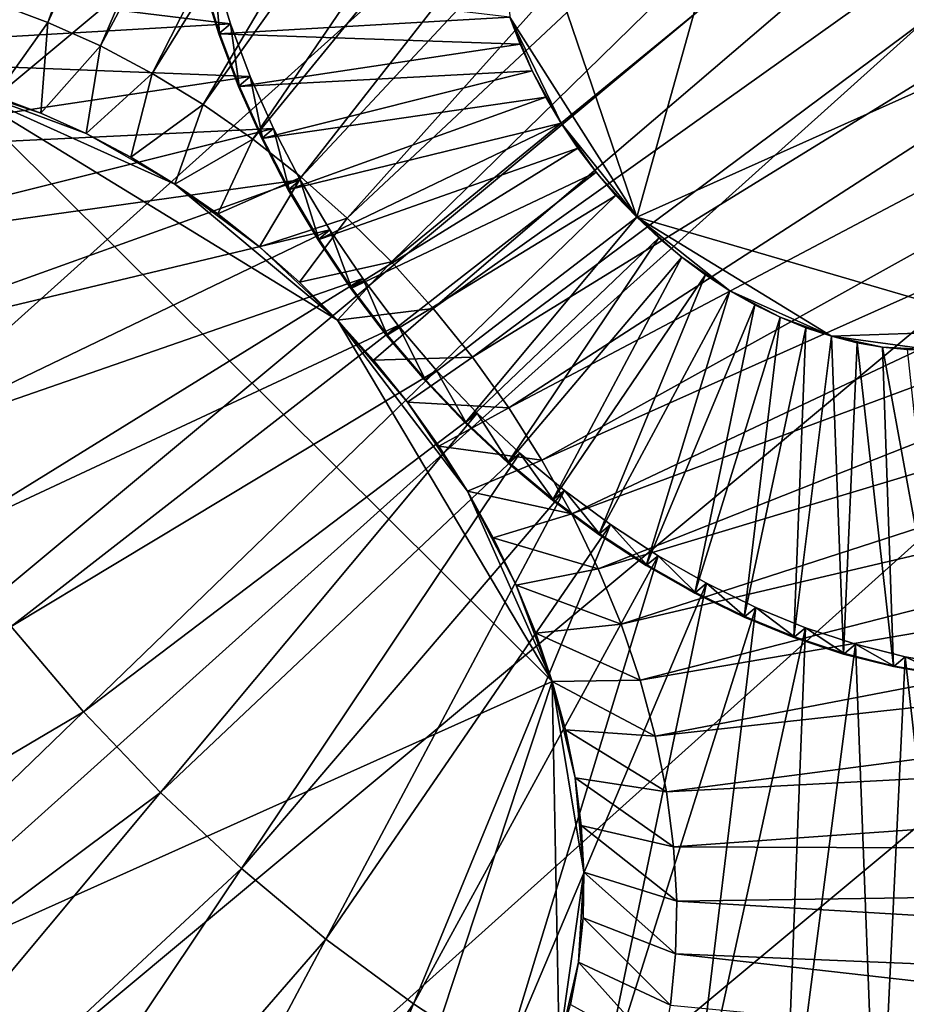
# Model space of a CAD drawing. Extents: x -0.95 to 0.26, y -2.17 to 0.68.
# Drawn here: x -0.07 to -0.02, y 0.33 to 0.39 of the extents above; entities that cross this region are included whole.
import ezdxf

# ---------------------------------------------------------------- set-up
doc = ezdxf.new("R2010")
doc.units = 0
doc.header["$MEASUREMENT"] = 0
doc.layers.get('0').update_dxf_attribs({"linetype": 'CONTINUOUS'})

msp = doc.modelspace()

# ---------------------------------------------------------------- linework, layer by layer
for points in [[(-0.06915, 0.675431, 0.480635), (-0.050815, 0.674498, 0.493633), (-0.516723, 0.286012, 1.122929)], [(-0.050815, 0.674498, 0.493633), (-0.498048, 0.283521, 1.135218), (-0.516723, 0.286012, 1.122929)], [(-0.050815, 0.674498, 0.493633), (-0.032139, 0.672007, 0.505922), (-0.498048, 0.283521, 1.135218)], [(-0.032139, 0.672007, 0.505922), (-0.479145, 0.279488, 1.146724), (-0.498048, 0.283521, 1.135218)], [(-0.032139, 0.672007, 0.505922), (-0.013236, 0.667973, 0.517428), (-0.479145, 0.279488, 1.146724)], [(-0.013236, 0.667973, 0.517428), (-0.460127, 0.273937, 1.157377), (-0.479145, 0.279488, 1.146724)], [(-0.013236, 0.667973, 0.517428), (0.005782, 0.662422, 0.528081), (-0.460127, 0.273937, 1.157377)], [(0.005782, 0.662422, 0.528081), (-0.441109, 0.266901, 1.167113), (-0.460127, 0.273937, 1.157377)], [(0.005782, 0.662422, 0.528081), (0.024799, 0.655386, 0.537817), (-0.441109, 0.266901, 1.167113)], [(0.024799, 0.655386, 0.537817), (-0.422206, 0.258423, 1.175875), (-0.441109, 0.266901, 1.167113)], [(0.024799, 0.655386, 0.537817), (0.043703, 0.646908, 0.546579), (-0.422206, 0.258423, 1.175875)], [(0.043703, 0.646908, 0.546579), (-0.403531, 0.248553, 1.183609), (-0.422206, 0.258423, 1.175875)], [(0.043703, 0.646908, 0.546579), (0.062378, 0.637038, 0.554313), (-0.403531, 0.248553, 1.183609)], [(0.062378, 0.637038, 0.554313), (-0.385196, 0.237351, 1.190268), (-0.403531, 0.248553, 1.183609)], [(0.062378, 0.637038, 0.554313), (0.080713, 0.625837, 0.560972), (-0.385196, 0.237351, 1.190268)], [(0.080713, 0.625837, 0.560972), (-0.367311, 0.224885, 1.195813), (-0.385196, 0.237351, 1.190268)], [(0.080713, 0.625837, 0.560972), (0.098597, 0.613371, 0.566517), (-0.367311, 0.224885, 1.195813)], [(0.098597, 0.613371, 0.566517), (-0.349985, 0.211229, 1.20021), (-0.367311, 0.224885, 1.195813)], [(0.098597, 0.613371, 0.566517), (0.115923, 0.599715, 0.570914), (-0.349985, 0.211229, 1.20021)], [(0.115923, 0.599715, 0.570914), (-0.333322, 0.196466, 1.203434), (-0.349985, 0.211229, 1.20021)], [(0.115923, 0.599715, 0.570914), (0.132587, 0.584952, 0.574138), (-0.333322, 0.196466, 1.203434)], [(0.132587, 0.584952, 0.574138), (-0.317421, 0.180684, 1.205464), (-0.333322, 0.196466, 1.203434)], [(0.132587, 0.584952, 0.574138), (0.148488, 0.56917, 0.576168), (-0.317421, 0.180684, 1.205464)], [(0.148488, 0.56917, 0.576168), (-0.302378, 0.163978, 1.206288), (-0.317421, 0.180684, 1.205464)], [(0.148488, 0.56917, 0.576168), (0.163531, 0.552464, 0.576992), (-0.302378, 0.163978, 1.206288)], [(0.163531, 0.552464, 0.576992), (-0.288284, 0.146449, 1.205901), (-0.302378, 0.163978, 1.206288)], [(0.163531, 0.552464, 0.576992), (0.177625, 0.534935, 0.576605), (-0.288284, 0.146449, 1.205901)], [(-0.008923, 0.55168, 0.519977), (-0.070286, 0.392279, 0.503211), (-0.067194, 0.391135, 0.504795)], [(0.003601, 0.546063, 0.525782), (-0.008923, 0.55168, 0.519977), (-0.067194, 0.391135, 0.504795)], [(0.003601, 0.546063, 0.525782), (-0.067194, 0.391135, 0.504795), (-0.06412, 0.389756, 0.50622)], [(0.015973, 0.539524, 0.530905), (0.003601, 0.546063, 0.525782), (-0.06412, 0.389756, 0.50622)], [(0.015973, 0.539524, 0.530905), (-0.06412, 0.389756, 0.50622), (-0.061083, 0.388151, 0.507477)], [(0.02812, 0.532103, 0.535317), (0.015973, 0.539524, 0.530905), (-0.061083, 0.388151, 0.507477)], [(0.177625, 0.534935, 0.576605), (-0.275223, 0.128202, 1.204306), (-0.288284, 0.146449, 1.205901)], [(0.177625, 0.534935, 0.576605), (0.190685, 0.516687, 0.57501), (-0.275223, 0.128202, 1.204306)], [(0.02812, 0.532103, 0.535317), (-0.061083, 0.388151, 0.507477), (-0.058101, 0.386329, 0.50856)], [(0.039968, 0.523844, 0.538991), (0.02812, 0.532103, 0.535317), (-0.058101, 0.386329, 0.50856)], [(0.039968, 0.523844, 0.538991), (-0.058101, 0.386329, 0.50856), (-0.055193, 0.384302, 0.509462)], [(0.051447, 0.514797, 0.541904), (0.039968, 0.523844, 0.538991), (-0.055193, 0.384302, 0.509462)], [(0.190685, 0.516687, 0.57501), (-0.263275, 0.109347, 1.201512), (-0.275223, 0.128202, 1.204306)], [(0.190685, 0.516687, 0.57501), (0.202634, 0.497832, 0.572216), (-0.263275, 0.109347, 1.201512)], [(0.051447, 0.514797, 0.541904), (-0.055193, 0.384302, 0.509462), (-0.052376, 0.382082, 0.510177)], [(0.062486, 0.505017, 0.544039), (0.051447, 0.514797, 0.541904), (-0.052376, 0.382082, 0.510177)], [(0.062486, 0.505017, 0.544039), (-0.052376, 0.382082, 0.510177), (-0.049666, 0.379681, 0.510701)], [(0.073021, 0.494561, 0.545384), (0.062486, 0.505017, 0.544039), (-0.049666, 0.379681, 0.510701)], [(0.202634, 0.497832, 0.572216), (-0.25251, 0.089997, 1.197537), (-0.263275, 0.109347, 1.201512)], [(0.202634, 0.497832, 0.572216), (0.213398, 0.478482, 0.568241), (-0.25251, 0.089997, 1.197537)], [(0.073021, 0.494561, 0.545384), (-0.049666, 0.379681, 0.510701), (-0.04708, 0.377115, 0.511031)], [(0.082987, 0.483493, 0.54593), (0.073021, 0.494561, 0.545384), (-0.04708, 0.377115, 0.511031)], [(0.082987, 0.483493, 0.54593), (-0.04708, 0.377115, 0.511031), (-0.044634, 0.374398, 0.511165)], [(0.092324, 0.47188, 0.545674), (0.082987, 0.483493, 0.54593), (-0.044634, 0.374398, 0.511165)], [(0.213398, 0.478482, 0.568241), (-0.242994, 0.070268, 1.192403), (-0.25251, 0.089997, 1.197537)], [(0.213398, 0.478482, 0.568241), (0.222914, 0.458754, 0.563107), (-0.242994, 0.070268, 1.192403)], [(0.092324, 0.47188, 0.545674), (-0.044634, 0.374398, 0.511165), (-0.042342, 0.371548, 0.511102)], [(0.100977, 0.459792, 0.544617), (0.092324, 0.47188, 0.545674), (-0.042342, 0.371548, 0.511102)], [(0.100977, 0.459792, 0.544617), (-0.042342, 0.371548, 0.511102), (-0.040218, 0.36858, 0.510843)], [(0.108893, 0.4473, 0.542767), (0.100977, 0.459792, 0.544617), (-0.040218, 0.36858, 0.510843)], [(0.222914, 0.458754, 0.563107), (-0.234784, 0.05028, 1.186142), (-0.242994, 0.070268, 1.192403)], [(0.222914, 0.458754, 0.563107), (0.231125, 0.438766, 0.556846), (-0.234784, 0.05028, 1.186142)], [(0.108893, 0.4473, 0.542767), (-0.040218, 0.36858, 0.510843), (-0.038275, 0.365514, 0.510388)], [(0.116024, 0.434481, 0.540133), (0.108893, 0.4473, 0.542767), (-0.038275, 0.365514, 0.510388)], [(0.231125, 0.438766, 0.556846), (-0.227929, 0.030152, 1.178792), (-0.234784, 0.05028, 1.186142)], [(0.231125, 0.438766, 0.556846), (0.23798, 0.418638, 0.549496), (-0.227929, 0.030152, 1.178792)], [(0.116024, 0.434481, 0.540133), (-0.038275, 0.365514, 0.510388), (-0.036525, 0.362368, 0.509742)], [(0.122329, 0.421411, 0.536732), (0.116024, 0.434481, 0.540133), (-0.036525, 0.362368, 0.509742)], [(0.122329, 0.421411, 0.536732), (-0.036525, 0.362368, 0.509742), (-0.034978, 0.35916, 0.508907)], [(0.127768, 0.408168, 0.532584), (0.122329, 0.421411, 0.536732), (-0.034978, 0.35916, 0.508907)], [(0.23798, 0.418638, 0.549496), (-0.222471, 0.010006, 1.170396), (-0.227929, 0.030152, 1.178792)], [(0.23798, 0.418638, 0.549496), (0.243438, 0.398492, 0.5411), (-0.222471, 0.010006, 1.170396)], [(-0.023575, 0.412417, 0.424957), (-0.040838, 0.403559, 0.406709), (-0.032721, 0.379727, 0.398006)], [(-0.023575, 0.412417, 0.424957), (-0.032721, 0.379727, 0.398006), (-0.003741, 0.392731, 0.427489)], [(0.127768, 0.408168, 0.532584), (-0.034978, 0.35916, 0.508907), (-0.033642, 0.355909, 0.507889)], [(0.132309, 0.394834, 0.527714), (0.127768, 0.408168, 0.532584), (-0.033642, 0.355909, 0.507889)], [(-0.040838, 0.403559, 0.406709), (-0.04015, 0.39145, 0.399743), (-0.032721, 0.379727, 0.398006)], [(0.243438, 0.398492, 0.5411), (-0.218442, -0.010037, 1.161006), (-0.222471, 0.010006, 1.170396)], [(0.243438, 0.398492, 0.5411), (0.247467, 0.378448, 0.53171), (-0.218442, -0.010037, 1.161006)], [(-0.089752, 0.395101, 0.363472), (-0.087961, 0.38924, 0.361181), (-0.056504, 0.391047, 0.385586)], [(-0.089752, 0.395101, 0.363472), (-0.056504, 0.391047, 0.385586), (-0.057449, 0.394138, 0.386794)], [(0.132309, 0.394834, 0.527714), (-0.033642, 0.355909, 0.507889), (-0.032528, 0.352636, 0.506694)], [(0.135925, 0.381487, 0.522152), (0.132309, 0.394834, 0.527714), (-0.032528, 0.352636, 0.506694)], [(-0.057449, 0.394138, 0.386794), (-0.057153, 0.390506, 0.386462), (-0.058098, 0.393597, 0.387671)], [(-0.057449, 0.394138, 0.386794), (-0.056504, 0.391047, 0.385586), (-0.057153, 0.390506, 0.386462)], [(-0.058098, 0.393597, 0.387671), (-0.057195, 0.390471, 0.386519), (-0.05814, 0.393562, 0.387727)], [(-0.05814, 0.393562, 0.387727), (-0.057195, 0.390471, 0.386519), (-0.04015, 0.39145, 0.399743)], [(-0.058098, 0.393597, 0.387671), (-0.057153, 0.390506, 0.386462), (-0.057195, 0.390471, 0.386519)], [(-0.032721, 0.379727, 0.398006), (-0.010204, 0.373154, 0.410619), (-0.003741, 0.392731, 0.427489)], [(-0.067194, 0.391135, 0.504795), (-0.070286, 0.392279, 0.503211), (-0.070286, 0.386813, 0.499838)], [(-0.057195, 0.390471, 0.386519), (-0.039555, 0.389865, 0.399205), (-0.04015, 0.39145, 0.399743)], [(-0.04015, 0.39145, 0.399743), (-0.039555, 0.389865, 0.399205), (-0.038854, 0.388296, 0.398755)], [(-0.04015, 0.39145, 0.399743), (-0.038854, 0.388296, 0.398755), (-0.037156, 0.385242, 0.398128)], [(-0.04015, 0.39145, 0.399743), (-0.037156, 0.385242, 0.398128), (-0.032721, 0.379727, 0.398006)], [(-0.087961, 0.38924, 0.361181), (-0.055348, 0.387967, 0.384541), (-0.056504, 0.391047, 0.385586)], [(-0.067194, 0.391135, 0.504795), (-0.070286, 0.386813, 0.499838), (-0.067615, 0.385825, 0.501205)], [(-0.06412, 0.389756, 0.50622), (-0.067194, 0.391135, 0.504795), (-0.067615, 0.385825, 0.501205)], [(-0.056504, 0.391047, 0.385586), (-0.055997, 0.387426, 0.385418), (-0.057153, 0.390506, 0.386462)], [(-0.056504, 0.391047, 0.385586), (-0.055348, 0.387967, 0.384541), (-0.055997, 0.387426, 0.385418)], [(-0.057153, 0.390506, 0.386462), (-0.056039, 0.387391, 0.385474), (-0.057195, 0.390471, 0.386519)], [(-0.057195, 0.390471, 0.386519), (-0.056039, 0.387391, 0.385474), (-0.039555, 0.389865, 0.399205)], [(-0.057153, 0.390506, 0.386462), (-0.055997, 0.387426, 0.385418), (-0.056039, 0.387391, 0.385474)], [(-0.06412, 0.389756, 0.50622), (-0.067615, 0.385825, 0.501205), (-0.064959, 0.384634, 0.502436)], [(-0.061083, 0.388151, 0.507477), (-0.06412, 0.389756, 0.50622), (-0.064959, 0.384634, 0.502436)], [(-0.056039, 0.387391, 0.385474), (-0.038854, 0.388296, 0.398755), (-0.039555, 0.389865, 0.399205)], [(-0.087961, 0.38924, 0.361181), (-0.085768, 0.383403, 0.3592), (-0.055348, 0.387967, 0.384541)], [(-0.085768, 0.383403, 0.3592), (-0.053987, 0.384919, 0.383666), (-0.055348, 0.387967, 0.384541)], [(-0.061083, 0.388151, 0.507477), (-0.064959, 0.384634, 0.502436), (-0.062336, 0.383248, 0.503522)], [(-0.058101, 0.386329, 0.50856), (-0.061083, 0.388151, 0.507477), (-0.062336, 0.383248, 0.503522)], [(-0.056039, 0.387391, 0.385474), (-0.054678, 0.384343, 0.384599), (-0.038854, 0.388296, 0.398755)], [(-0.055348, 0.387967, 0.384541), (-0.054636, 0.384378, 0.384543), (-0.055997, 0.387426, 0.385418)], [(-0.055348, 0.387967, 0.384541), (-0.053987, 0.384919, 0.383666), (-0.054636, 0.384378, 0.384543)], [(-0.054678, 0.384343, 0.384599), (-0.038053, 0.386752, 0.398395), (-0.038854, 0.388296, 0.398755)], [(-0.038854, 0.388296, 0.398755), (-0.038053, 0.386752, 0.398395), (-0.037156, 0.385242, 0.398128)], [(-0.072958, 0.387593, 0.498341), (-0.08923, 0.329433, 0.450389), (-0.037669, 0.352568, 0.502846)], [(-0.067615, 0.385825, 0.501205), (-0.070286, 0.386813, 0.499838), (-0.072958, 0.387593, 0.498341)], [(-0.064959, 0.384634, 0.502436), (-0.067615, 0.385825, 0.501205), (-0.072958, 0.387593, 0.498341)], [(-0.05976, 0.381674, 0.504458), (-0.064959, 0.384634, 0.502436), (-0.072958, 0.387593, 0.498341)], [(-0.05024, 0.373714, 0.506592), (-0.05976, 0.381674, 0.504458), (-0.072958, 0.387593, 0.498341)], [(-0.037669, 0.352568, 0.502846), (-0.05024, 0.373714, 0.506592), (-0.072958, 0.387593, 0.498341)], [(-0.055997, 0.387426, 0.385418), (-0.054678, 0.384343, 0.384599), (-0.056039, 0.387391, 0.385474)], [(-0.055997, 0.387426, 0.385418), (-0.054636, 0.384378, 0.384543), (-0.054678, 0.384343, 0.384599)], [(-0.054678, 0.384343, 0.384599), (-0.053121, 0.381343, 0.3839), (-0.038053, 0.386752, 0.398395)], [(-0.053121, 0.381343, 0.3839), (-0.037156, 0.385242, 0.398128), (-0.038053, 0.386752, 0.398395)], [(-0.058101, 0.386329, 0.50856), (-0.062336, 0.383248, 0.503522), (-0.05976, 0.381674, 0.504458)], [(-0.055193, 0.384302, 0.509462), (-0.058101, 0.386329, 0.50856), (-0.05976, 0.381674, 0.504458)], [(-0.053121, 0.381343, 0.3839), (-0.051378, 0.37841, 0.38338), (-0.037156, 0.385242, 0.398128)], [(-0.051378, 0.37841, 0.38338), (-0.036168, 0.383777, 0.397954), (-0.037156, 0.385242, 0.398128)], [(-0.037156, 0.385242, 0.398128), (-0.036168, 0.383777, 0.397954), (-0.035095, 0.382363, 0.397876)], [(-0.037156, 0.385242, 0.398128), (-0.035095, 0.382363, 0.397876), (-0.032721, 0.379727, 0.398006)], [(-0.085768, 0.383403, 0.3592), (-0.083189, 0.377624, 0.357542), (-0.053987, 0.384919, 0.383666)], [(-0.083189, 0.377624, 0.357542), (-0.05243, 0.381919, 0.382967), (-0.053987, 0.384919, 0.383666)], [(-0.05976, 0.381674, 0.504458), (-0.062336, 0.383248, 0.503522), (-0.064959, 0.384634, 0.502436)], [(-0.053987, 0.384919, 0.383666), (-0.053079, 0.381378, 0.383844), (-0.054636, 0.384378, 0.384543)], [(-0.053987, 0.384919, 0.383666), (-0.05243, 0.381919, 0.382967), (-0.053079, 0.381378, 0.383844)], [(-0.055193, 0.384302, 0.509462), (-0.05976, 0.381674, 0.504458), (-0.057248, 0.379923, 0.505237)], [(-0.052376, 0.382082, 0.510177), (-0.055193, 0.384302, 0.509462), (-0.057248, 0.379923, 0.505237)], [(-0.054636, 0.384378, 0.384543), (-0.053121, 0.381343, 0.3839), (-0.054678, 0.384343, 0.384599)], [(-0.054636, 0.384378, 0.384543), (-0.053079, 0.381378, 0.383844), (-0.053121, 0.381343, 0.3839)], [(-0.051378, 0.37841, 0.38338), (-0.049458, 0.375562, 0.383043), (-0.036168, 0.383777, 0.397954)], [(-0.049458, 0.375562, 0.383043), (-0.035095, 0.382363, 0.397876), (-0.036168, 0.383777, 0.397954)], [(-0.049458, 0.375562, 0.383043), (-0.047374, 0.372816, 0.382891), (-0.035095, 0.382363, 0.397876)], [(-0.047374, 0.372816, 0.382891), (-0.033944, 0.381011, 0.397893), (-0.035095, 0.382363, 0.397876)], [(-0.035095, 0.382363, 0.397876), (-0.033944, 0.381011, 0.397893), (-0.032721, 0.379727, 0.398006)], [(-0.083189, 0.377624, 0.357542), (-0.080238, 0.371937, 0.356217), (-0.05243, 0.381919, 0.382967)], [(-0.080238, 0.371937, 0.356217), (-0.050687, 0.378986, 0.382447), (-0.05243, 0.381919, 0.382967)], [(-0.054814, 0.378005, 0.505855), (-0.057248, 0.379923, 0.505237), (-0.05976, 0.381674, 0.504458)], [(-0.05024, 0.373714, 0.506592), (-0.054814, 0.378005, 0.505855), (-0.05976, 0.381674, 0.504458)], [(-0.052376, 0.382082, 0.510177), (-0.057248, 0.379923, 0.505237), (-0.054814, 0.378005, 0.505855)], [(-0.049666, 0.379681, 0.510701), (-0.052376, 0.382082, 0.510177), (-0.054814, 0.378005, 0.505855)], [(-0.05243, 0.381919, 0.382967), (-0.051336, 0.378445, 0.383324), (-0.053079, 0.381378, 0.383844)], [(-0.05243, 0.381919, 0.382967), (-0.050687, 0.378986, 0.382447), (-0.051336, 0.378445, 0.383324)], [(-0.053079, 0.381378, 0.383844), (-0.051378, 0.37841, 0.38338), (-0.053121, 0.381343, 0.3839)], [(-0.053079, 0.381378, 0.383844), (-0.051336, 0.378445, 0.383324), (-0.051378, 0.37841, 0.38338)], [(-0.047374, 0.372816, 0.382891), (-0.045137, 0.370188, 0.382925), (-0.033944, 0.381011, 0.397893)], [(-0.045137, 0.370188, 0.382925), (-0.032721, 0.379727, 0.398006), (-0.033944, 0.381011, 0.397893)], [(0.135925, 0.381487, 0.522152), (-0.032528, 0.352636, 0.506694), (-0.03164, 0.34936, 0.505329)], [(0.138595, 0.368208, 0.515931), (0.135925, 0.381487, 0.522152), (-0.03164, 0.34936, 0.505329)], [(-0.049666, 0.379681, 0.510701), (-0.054814, 0.378005, 0.505855), (-0.052473, 0.375931, 0.506307)], [(-0.04708, 0.377115, 0.511031), (-0.049666, 0.379681, 0.510701), (-0.052473, 0.375931, 0.506307)], [(-0.045137, 0.370188, 0.382925), (-0.042762, 0.367694, 0.383144), (-0.032721, 0.379727, 0.398006)], [(-0.042762, 0.367694, 0.383144), (-0.031435, 0.378521, 0.398213), (-0.032721, 0.379727, 0.398006)], [(-0.032721, 0.379727, 0.398006), (-0.031435, 0.378521, 0.398213), (-0.030092, 0.377398, 0.398514)], [(-0.032721, 0.379727, 0.398006), (-0.030092, 0.377398, 0.398514), (-0.02727, 0.375431, 0.399389)], [(-0.032721, 0.379727, 0.398006), (-0.02727, 0.375431, 0.399389), (-0.021323, 0.372763, 0.402146)], [(-0.032721, 0.379727, 0.398006), (-0.021323, 0.372763, 0.402146), (-0.010204, 0.373154, 0.410619)], [(-0.080238, 0.371937, 0.356217), (-0.076933, 0.366378, 0.355232), (-0.050687, 0.378986, 0.382447)], [(-0.076933, 0.366378, 0.355232), (-0.048767, 0.376138, 0.38211), (-0.050687, 0.378986, 0.382447)], [(-0.050687, 0.378986, 0.382447), (-0.049416, 0.375597, 0.382987), (-0.051336, 0.378445, 0.383324)], [(-0.050687, 0.378986, 0.382447), (-0.048767, 0.376138, 0.38211), (-0.049416, 0.375597, 0.382987)], [(0.247467, 0.378448, 0.53171), (-0.215866, -0.029858, 1.150677), (-0.218442, -0.010037, 1.161006)], [(0.247467, 0.378448, 0.53171), (0.250043, 0.358628, 0.521381), (-0.215866, -0.029858, 1.150677)], [(-0.051336, 0.378445, 0.383324), (-0.049458, 0.375562, 0.383043), (-0.051378, 0.37841, 0.38338)], [(-0.051336, 0.378445, 0.383324), (-0.049416, 0.375597, 0.382987), (-0.049458, 0.375562, 0.383043)], [(-0.042762, 0.367694, 0.383144), (-0.040262, 0.36535, 0.383547), (-0.031435, 0.378521, 0.398213)], [(-0.040262, 0.36535, 0.383547), (-0.030092, 0.377398, 0.398514), (-0.031435, 0.378521, 0.398213)], [(-0.05024, 0.373714, 0.506592), (-0.052473, 0.375931, 0.506307), (-0.054814, 0.378005, 0.505855)], [(-0.04708, 0.377115, 0.511031), (-0.052473, 0.375931, 0.506307), (-0.05024, 0.373714, 0.506592)], [(-0.044634, 0.374398, 0.511165), (-0.04708, 0.377115, 0.511031), (-0.05024, 0.373714, 0.506592)], [(-0.040262, 0.36535, 0.383547), (-0.037653, 0.363168, 0.384132), (-0.030092, 0.377398, 0.398514)], [(-0.037653, 0.363168, 0.384132), (-0.028701, 0.376366, 0.398907), (-0.030092, 0.377398, 0.398514)], [(-0.030092, 0.377398, 0.398514), (-0.028701, 0.376366, 0.398907), (-0.02727, 0.375431, 0.399389)], [(-0.037653, 0.363168, 0.384132), (-0.03495, 0.361163, 0.384895), (-0.028701, 0.376366, 0.398907)], [(-0.03495, 0.361163, 0.384895), (-0.02727, 0.375431, 0.399389), (-0.028701, 0.376366, 0.398907)], [(-0.076933, 0.366378, 0.355232), (-0.073294, 0.360979, 0.354593), (-0.048767, 0.376138, 0.38211)], [(-0.073294, 0.360979, 0.354593), (-0.046683, 0.373392, 0.381958), (-0.048767, 0.376138, 0.38211)], [(-0.048767, 0.376138, 0.38211), (-0.047332, 0.372851, 0.382835), (-0.049416, 0.375597, 0.382987)], [(-0.048767, 0.376138, 0.38211), (-0.046683, 0.373392, 0.381958), (-0.047332, 0.372851, 0.382835)], [(-0.049416, 0.375597, 0.382987), (-0.047374, 0.372816, 0.382891), (-0.049458, 0.375562, 0.383043)], [(-0.049416, 0.375597, 0.382987), (-0.047332, 0.372851, 0.382835), (-0.047374, 0.372816, 0.382891)], [(-0.03495, 0.361163, 0.384895), (-0.03217, 0.359346, 0.385832), (-0.02727, 0.375431, 0.399389)], [(-0.03217, 0.359346, 0.385832), (-0.025808, 0.374598, 0.399958), (-0.02727, 0.375431, 0.399389)], [(-0.02727, 0.375431, 0.399389), (-0.025808, 0.374598, 0.399958), (-0.024323, 0.373874, 0.40061)], [(-0.02727, 0.375431, 0.399389), (-0.024323, 0.373874, 0.40061), (-0.021323, 0.372763, 0.402146)], [(-0.044634, 0.374398, 0.511165), (-0.05024, 0.373714, 0.506592), (-0.048127, 0.371367, 0.506708)], [(-0.042342, 0.371548, 0.511102), (-0.044634, 0.374398, 0.511165), (-0.048127, 0.371367, 0.506708)], [(-0.03217, 0.359346, 0.385832), (-0.029329, 0.357729, 0.386937), (-0.025808, 0.374598, 0.399958)], [(-0.029329, 0.357729, 0.386937), (-0.024323, 0.373874, 0.40061), (-0.025808, 0.374598, 0.399958)], [(-0.046147, 0.368905, 0.506654), (-0.048127, 0.371367, 0.506708), (-0.05024, 0.373714, 0.506592)], [(-0.042634, 0.363693, 0.506037), (-0.046147, 0.368905, 0.506654), (-0.05024, 0.373714, 0.506592)], [(-0.037669, 0.352568, 0.502846), (-0.042634, 0.363693, 0.506037), (-0.05024, 0.373714, 0.506592)], [(-0.029329, 0.357729, 0.386937), (-0.026445, 0.356321, 0.388203), (-0.024323, 0.373874, 0.40061)], [(-0.026445, 0.356321, 0.388203), (-0.022825, 0.373261, 0.401341), (-0.024323, 0.373874, 0.40061)], [(-0.024323, 0.373874, 0.40061), (-0.022825, 0.373261, 0.401341), (-0.021323, 0.372763, 0.402146)], [(-0.073294, 0.360979, 0.354593), (-0.069343, 0.355773, 0.354305), (-0.046683, 0.373392, 0.381958)], [(-0.069343, 0.355773, 0.354305), (-0.044446, 0.370764, 0.381992), (-0.046683, 0.373392, 0.381958)], [(-0.046683, 0.373392, 0.381958), (-0.045095, 0.370223, 0.382869), (-0.047332, 0.372851, 0.382835)], [(-0.046683, 0.373392, 0.381958), (-0.044446, 0.370764, 0.381992), (-0.045095, 0.370223, 0.382869)], [(-0.026445, 0.356321, 0.388203), (-0.023534, 0.35513, 0.389623), (-0.022825, 0.373261, 0.401341)], [(-0.023534, 0.35513, 0.389623), (-0.021323, 0.372763, 0.402146), (-0.022825, 0.373261, 0.401341)], [(-0.021323, 0.372763, 0.402146), (-0.015447, 0.37198, 0.406012), (-0.010204, 0.373154, 0.410619)], [(-0.047332, 0.372851, 0.382835), (-0.045137, 0.370188, 0.382925), (-0.047374, 0.372816, 0.382891)], [(-0.047332, 0.372851, 0.382835), (-0.045095, 0.370223, 0.382869), (-0.045137, 0.370188, 0.382925)], [(-0.023534, 0.35513, 0.389623), (-0.020614, 0.354164, 0.391188), (-0.021323, 0.372763, 0.402146)], [(-0.020614, 0.354164, 0.391188), (-0.019824, 0.372385, 0.403021), (-0.021323, 0.372763, 0.402146)], [(-0.021323, 0.372763, 0.402146), (-0.019824, 0.372385, 0.403021), (-0.01834, 0.372127, 0.403962)], [(-0.021323, 0.372763, 0.402146), (-0.01834, 0.372127, 0.403962), (-0.015447, 0.37198, 0.406012)], [(-0.020614, 0.354164, 0.391188), (-0.017703, 0.353428, 0.392889), (-0.019824, 0.372385, 0.403021)], [(-0.017703, 0.353428, 0.392889), (-0.01834, 0.372127, 0.403962), (-0.019824, 0.372385, 0.403021)], [(-0.017703, 0.353428, 0.392889), (-0.014819, 0.352927, 0.394716), (-0.01834, 0.372127, 0.403962)], [(-0.014819, 0.352927, 0.394716), (-0.016878, 0.371992, 0.404961), (-0.01834, 0.372127, 0.403962)], [(-0.01834, 0.372127, 0.403962), (-0.016878, 0.371992, 0.404961), (-0.015447, 0.37198, 0.406012)], [(-0.042342, 0.371548, 0.511102), (-0.048127, 0.371367, 0.506708), (-0.046147, 0.368905, 0.506654)], [(-0.040218, 0.36858, 0.510843), (-0.042342, 0.371548, 0.511102), (-0.046147, 0.368905, 0.506654)], [(-0.069343, 0.355773, 0.354305), (-0.065103, 0.350792, 0.354369), (-0.044446, 0.370764, 0.381992)], [(-0.065103, 0.350792, 0.354369), (-0.042071, 0.368271, 0.382211), (-0.044446, 0.370764, 0.381992)], [(-0.044446, 0.370764, 0.381992), (-0.04272, 0.367729, 0.383088), (-0.045095, 0.370223, 0.382869)], [(-0.044446, 0.370764, 0.381992), (-0.042071, 0.368271, 0.382211), (-0.04272, 0.367729, 0.383088)], [(-0.045095, 0.370223, 0.382869), (-0.042762, 0.367694, 0.383144), (-0.045137, 0.370188, 0.382925)], [(-0.045095, 0.370223, 0.382869), (-0.04272, 0.367729, 0.383088), (-0.042762, 0.367694, 0.383144)], [(-0.040218, 0.36858, 0.510843), (-0.046147, 0.368905, 0.506654), (-0.044312, 0.366341, 0.50643)], [(-0.042634, 0.363693, 0.506037), (-0.044312, 0.366341, 0.50643), (-0.046147, 0.368905, 0.506654)], [(-0.065103, 0.350792, 0.354369), (-0.0606, 0.346064, 0.354784), (-0.042071, 0.368271, 0.382211)], [(-0.0606, 0.346064, 0.354784), (-0.039571, 0.365926, 0.382614), (-0.042071, 0.368271, 0.382211)], [(-0.038275, 0.365514, 0.510388), (-0.040218, 0.36858, 0.510843), (-0.044312, 0.366341, 0.50643)], [(-0.042071, 0.368271, 0.382211), (-0.04022, 0.365385, 0.383491), (-0.04272, 0.367729, 0.383088)], [(-0.042071, 0.368271, 0.382211), (-0.039571, 0.365926, 0.382614), (-0.04022, 0.365385, 0.383491)], [(-0.04272, 0.367729, 0.383088), (-0.040262, 0.36535, 0.383547), (-0.042762, 0.367694, 0.383144)], [(-0.04272, 0.367729, 0.383088), (-0.04022, 0.365385, 0.383491), (-0.040262, 0.36535, 0.383547)], [(0.138595, 0.368208, 0.515931), (-0.03164, 0.34936, 0.505329), (-0.030985, 0.346101, 0.503802)], [(0.140301, 0.355077, 0.509088), (0.138595, 0.368208, 0.515931), (-0.030985, 0.346101, 0.503802)], [(-0.038275, 0.365514, 0.510388), (-0.044312, 0.366341, 0.50643), (-0.042634, 0.363693, 0.506037)], [(-0.0606, 0.346064, 0.354784), (-0.055862, 0.34162, 0.355548), (-0.039571, 0.365926, 0.382614)], [(-0.055862, 0.34162, 0.355548), (-0.036962, 0.363744, 0.383199), (-0.039571, 0.365926, 0.382614)], [(-0.036525, 0.362368, 0.509742), (-0.038275, 0.365514, 0.510388), (-0.042634, 0.363693, 0.506037)], [(-0.04022, 0.365385, 0.383491), (-0.037653, 0.363168, 0.384132), (-0.040262, 0.36535, 0.383547)], [(-0.039571, 0.365926, 0.382614), (-0.037611, 0.363203, 0.384076), (-0.04022, 0.365385, 0.383491)], [(-0.04022, 0.365385, 0.383491), (-0.037611, 0.363203, 0.384076), (-0.037653, 0.363168, 0.384132)], [(-0.039571, 0.365926, 0.382614), (-0.036962, 0.363744, 0.383199), (-0.037611, 0.363203, 0.384076)], [(-0.055862, 0.34162, 0.355548), (-0.050916, 0.337484, 0.356657), (-0.036962, 0.363744, 0.383199)], [(-0.050916, 0.337484, 0.356657), (-0.034259, 0.361739, 0.383962), (-0.036962, 0.363744, 0.383199)], [(-0.036525, 0.362368, 0.509742), (-0.042634, 0.363693, 0.506037), (-0.041122, 0.360975, 0.505479)], [(-0.039785, 0.358203, 0.504758), (-0.041122, 0.360975, 0.505479), (-0.042634, 0.363693, 0.506037)], [(-0.037669, 0.352568, 0.502846), (-0.039785, 0.358203, 0.504758), (-0.042634, 0.363693, 0.506037)], [(-0.036962, 0.363744, 0.383199), (-0.034908, 0.361198, 0.384839), (-0.037611, 0.363203, 0.384076)], [(-0.036962, 0.363744, 0.383199), (-0.034259, 0.361739, 0.383962), (-0.034908, 0.361198, 0.384839)], [(-0.037611, 0.363203, 0.384076), (-0.03495, 0.361163, 0.384895), (-0.037653, 0.363168, 0.384132)], [(-0.037611, 0.363203, 0.384076), (-0.034908, 0.361198, 0.384839), (-0.03495, 0.361163, 0.384895)], [(-0.034978, 0.35916, 0.508907), (-0.036525, 0.362368, 0.509742), (-0.041122, 0.360975, 0.505479)], [(-0.050916, 0.337484, 0.356657), (-0.045792, 0.333683, 0.358104), (-0.034259, 0.361739, 0.383962)], [(-0.045792, 0.333683, 0.358104), (-0.031479, 0.359922, 0.384899), (-0.034259, 0.361739, 0.383962)], [(-0.034259, 0.361739, 0.383962), (-0.032128, 0.359381, 0.385776), (-0.034908, 0.361198, 0.384839)], [(-0.034259, 0.361739, 0.383962), (-0.031479, 0.359922, 0.384899), (-0.032128, 0.359381, 0.385776)], [(-0.034978, 0.35916, 0.508907), (-0.041122, 0.360975, 0.505479), (-0.039785, 0.358203, 0.504758)], [(-0.034908, 0.361198, 0.384839), (-0.03217, 0.359346, 0.385832), (-0.03495, 0.361163, 0.384895)], [(-0.034908, 0.361198, 0.384839), (-0.032128, 0.359381, 0.385776), (-0.03217, 0.359346, 0.385832)], [(-0.045792, 0.333683, 0.358104), (-0.040522, 0.330239, 0.35988), (-0.031479, 0.359922, 0.384899)], [(-0.040522, 0.330239, 0.35988), (-0.028638, 0.358305, 0.386004), (-0.031479, 0.359922, 0.384899)], [(-0.031479, 0.359922, 0.384899), (-0.029287, 0.357764, 0.386881), (-0.032128, 0.359381, 0.385776)], [(-0.031479, 0.359922, 0.384899), (-0.028638, 0.358305, 0.386004), (-0.029287, 0.357764, 0.386881)], [(-0.033642, 0.355909, 0.507889), (-0.034978, 0.35916, 0.508907), (-0.039785, 0.358203, 0.504758)], [(-0.032128, 0.359381, 0.385776), (-0.029329, 0.357729, 0.386937), (-0.03217, 0.359346, 0.385832)], [(-0.032128, 0.359381, 0.385776), (-0.029287, 0.357764, 0.386881), (-0.029329, 0.357729, 0.386937)], [(0.250043, 0.358628, 0.521381), (-0.214759, -0.049336, 1.139472), (-0.215866, -0.029858, 1.150677)], [(0.250043, 0.358628, 0.521381), (0.251149, 0.33915, 0.510176), (-0.214759, -0.049336, 1.139472)], [(-0.040522, 0.330239, 0.35988), (-0.035136, 0.327173, 0.361974), (-0.028638, 0.358305, 0.386004)], [(-0.033642, 0.355909, 0.507889), (-0.039785, 0.358203, 0.504758), (-0.038631, 0.355396, 0.503878)], [(-0.037669, 0.352568, 0.502846), (-0.038631, 0.355396, 0.503878), (-0.039785, 0.358203, 0.504758)], [(-0.035136, 0.327173, 0.361974), (-0.025754, 0.356897, 0.38727), (-0.028638, 0.358305, 0.386004)], [(-0.028638, 0.358305, 0.386004), (-0.026403, 0.356355, 0.388147), (-0.029287, 0.357764, 0.386881)], [(-0.028638, 0.358305, 0.386004), (-0.025754, 0.356897, 0.38727), (-0.026403, 0.356355, 0.388147)], [(-0.029287, 0.357764, 0.386881), (-0.026445, 0.356321, 0.388203), (-0.029329, 0.357729, 0.386937)], [(-0.029287, 0.357764, 0.386881), (-0.026403, 0.356355, 0.388147), (-0.026445, 0.356321, 0.388203)], [(-0.035136, 0.327173, 0.361974), (-0.029668, 0.324503, 0.364374), (-0.025754, 0.356897, 0.38727)], [(-0.029668, 0.324503, 0.364374), (-0.022843, 0.355706, 0.38869), (-0.025754, 0.356897, 0.38727)], [(-0.025754, 0.356897, 0.38727), (-0.023492, 0.355165, 0.389567), (-0.026403, 0.356355, 0.388147)], [(-0.025754, 0.356897, 0.38727), (-0.022843, 0.355706, 0.38869), (-0.023492, 0.355165, 0.389567)], [(-0.026403, 0.356355, 0.388147), (-0.023534, 0.35513, 0.389623), (-0.026445, 0.356321, 0.388203)], [(-0.026403, 0.356355, 0.388147), (-0.023492, 0.355165, 0.389567), (-0.023534, 0.35513, 0.389623)], [(-0.109567, 0.324497, 0.305217), (-0.065103, 0.350792, 0.354369), (-0.069343, 0.355773, 0.354305)], [(-0.032528, 0.352636, 0.506694), (-0.033642, 0.355909, 0.507889), (-0.038631, 0.355396, 0.503878)], [(-0.029668, 0.324503, 0.364374), (-0.02415, 0.322246, 0.367066), (-0.022843, 0.355706, 0.38869)], [(-0.02415, 0.322246, 0.367066), (-0.019923, 0.35474, 0.390255), (-0.022843, 0.355706, 0.38869)], [(-0.022843, 0.355706, 0.38869), (-0.020572, 0.354198, 0.391132), (-0.023492, 0.355165, 0.389567)], [(-0.022843, 0.355706, 0.38869), (-0.019923, 0.35474, 0.390255), (-0.020572, 0.354198, 0.391132)], [(-0.032528, 0.352636, 0.506694), (-0.038631, 0.355396, 0.503878), (-0.037669, 0.352568, 0.502846)], [(0.140301, 0.355077, 0.509088), (-0.030985, 0.346101, 0.503802), (-0.030566, 0.342878, 0.502122)], [(0.141034, 0.342173, 0.501664), (0.140301, 0.355077, 0.509088), (-0.030566, 0.342878, 0.502122)], [(-0.023492, 0.355165, 0.389567), (-0.020614, 0.354164, 0.391188), (-0.023534, 0.35513, 0.389623)], [(-0.023492, 0.355165, 0.389567), (-0.020572, 0.354198, 0.391132), (-0.020614, 0.354164, 0.391188)], [(-0.02415, 0.322246, 0.367066), (-0.018616, 0.320414, 0.370033), (-0.019923, 0.35474, 0.390255)], [(-0.019923, 0.35474, 0.390255), (-0.017661, 0.353463, 0.392833), (-0.020572, 0.354198, 0.391132)], [(-0.018616, 0.320414, 0.370033), (-0.017012, 0.354004, 0.391956), (-0.019923, 0.35474, 0.390255)], [(-0.019923, 0.35474, 0.390255), (-0.017012, 0.354004, 0.391956), (-0.017661, 0.353463, 0.392833)], [(-0.020572, 0.354198, 0.391132), (-0.017703, 0.353428, 0.392889), (-0.020614, 0.354164, 0.391188)], [(-0.020572, 0.354198, 0.391132), (-0.017661, 0.353463, 0.392833), (-0.017703, 0.353428, 0.392889)], [(-0.018616, 0.320414, 0.370033), (-0.013098, 0.31902, 0.373257), (-0.017012, 0.354004, 0.391956)], [(-0.017012, 0.354004, 0.391956), (-0.014777, 0.352962, 0.394659), (-0.017661, 0.353463, 0.392833)], [(-0.013098, 0.31902, 0.373257), (-0.014128, 0.353503, 0.393783), (-0.017012, 0.354004, 0.391956)], [(-0.017012, 0.354004, 0.391956), (-0.014128, 0.353503, 0.393783), (-0.014777, 0.352962, 0.394659)], [(-0.017661, 0.353463, 0.392833), (-0.014819, 0.352927, 0.394716), (-0.017703, 0.353428, 0.392889)], [(-0.017661, 0.353463, 0.392833), (-0.014777, 0.352962, 0.394659), (-0.014819, 0.352927, 0.394716)], [(-0.08923, 0.329433, 0.450389), (-0.049167, 0.317739, 0.472831), (-0.037669, 0.352568, 0.502846)], [(-0.049167, 0.317739, 0.472831), (-0.03726, 0.331261, 0.489995), (-0.037669, 0.352568, 0.502846)], [(-0.03164, 0.34936, 0.505329), (-0.032528, 0.352636, 0.506694), (-0.037669, 0.352568, 0.502846)], [(-0.03164, 0.34936, 0.505329), (-0.037669, 0.352568, 0.502846), (-0.036902, 0.349738, 0.501666)], [(-0.036336, 0.346923, 0.500347), (-0.036902, 0.349738, 0.501666), (-0.037669, 0.352568, 0.502846)], [(-0.035819, 0.341402, 0.497322), (-0.036336, 0.346923, 0.500347), (-0.037669, 0.352568, 0.502846)], [(-0.03726, 0.331261, 0.489995), (-0.035819, 0.341402, 0.497322), (-0.037669, 0.352568, 0.502846)], [(-0.109567, 0.324497, 0.305217), (-0.101771, 0.315338, 0.305334), (-0.065103, 0.350792, 0.354369)], [(-0.101771, 0.315338, 0.305334), (-0.0606, 0.346064, 0.354784), (-0.065103, 0.350792, 0.354369)], [(-0.030985, 0.346101, 0.503802), (-0.03164, 0.34936, 0.505329), (-0.036902, 0.349738, 0.501666)], [(-0.030985, 0.346101, 0.503802), (-0.036902, 0.349738, 0.501666), (-0.036336, 0.346923, 0.500347)], [(-0.030566, 0.342878, 0.502122), (-0.030985, 0.346101, 0.503802), (-0.036336, 0.346923, 0.500347)], [(-0.030566, 0.342878, 0.502122), (-0.036336, 0.346923, 0.500347), (-0.035974, 0.344138, 0.498896)], [(-0.035819, 0.341402, 0.497322), (-0.035974, 0.344138, 0.498896), (-0.036336, 0.346923, 0.500347)], [(-0.101771, 0.315338, 0.305334), (-0.093492, 0.306645, 0.306097), (-0.0606, 0.346064, 0.354784)], [(-0.093492, 0.306645, 0.306097), (-0.055862, 0.34162, 0.355548), (-0.0606, 0.346064, 0.354784)], [(-0.030386, 0.33971, 0.5003), (-0.030566, 0.342878, 0.502122), (-0.035974, 0.344138, 0.498896)], [(-0.030386, 0.33971, 0.5003), (-0.035974, 0.344138, 0.498896), (-0.035819, 0.341402, 0.497322)], [(0.141034, 0.342173, 0.501664), (-0.030566, 0.342878, 0.502122), (-0.030386, 0.33971, 0.5003)], [(0.14079, 0.329573, 0.493705), (0.141034, 0.342173, 0.501664), (-0.030386, 0.33971, 0.5003)], [(-0.093492, 0.306645, 0.306097), (-0.084779, 0.298473, 0.307503), (-0.055862, 0.34162, 0.355548)], [(-0.084779, 0.298473, 0.307503), (-0.050916, 0.337484, 0.356657), (-0.055862, 0.34162, 0.355548)], [(-0.03726, 0.331261, 0.489995), (-0.036129, 0.33614, 0.493844), (-0.035819, 0.341402, 0.497322)], [(-0.036129, 0.33614, 0.493844), (-0.03587, 0.338731, 0.495635), (-0.035819, 0.341402, 0.497322)], [(-0.030446, 0.336618, 0.498346), (-0.035819, 0.341402, 0.497322), (-0.03587, 0.338731, 0.495635)], [(-0.030446, 0.336618, 0.498346), (-0.030386, 0.33971, 0.5003), (-0.035819, 0.341402, 0.497322)], [(0.14079, 0.329573, 0.493705), (-0.030386, 0.33971, 0.5003), (-0.030446, 0.336618, 0.498346)], [(0.251149, 0.33915, 0.510176), (0.25078, 0.320132, 0.498162), (-0.215128, -0.068354, 1.127458)], [(0.251149, 0.33915, 0.510176), (-0.215128, -0.068354, 1.127458), (-0.214759, -0.049336, 1.139472)], [(-0.030746, 0.333618, 0.496273), (-0.03587, 0.338731, 0.495635), (-0.036129, 0.33614, 0.493844)], [(-0.030746, 0.333618, 0.496273), (-0.030446, 0.336618, 0.498346), (-0.03587, 0.338731, 0.495635)], [(-0.084779, 0.298473, 0.307503), (-0.075685, 0.290869, 0.309542), (-0.050916, 0.337484, 0.356657)], [(-0.075685, 0.290869, 0.309542), (-0.045792, 0.333683, 0.358104), (-0.050916, 0.337484, 0.356657)], [(0.139569, 0.317354, 0.485258), (-0.030446, 0.336618, 0.498346), (-0.030746, 0.333618, 0.496273)], [(0.139569, 0.317354, 0.485258), (0.14079, 0.329573, 0.493705), (-0.030446, 0.336618, 0.498346)], [(-0.03726, 0.331261, 0.489995), (-0.036593, 0.333645, 0.49196), (-0.036129, 0.33614, 0.493844)], [(-0.031283, 0.330731, 0.494092), (-0.036129, 0.33614, 0.493844), (-0.036593, 0.333645, 0.49196)], [(-0.031283, 0.330731, 0.494092), (-0.030746, 0.333618, 0.496273), (-0.036129, 0.33614, 0.493844)], [(-0.075685, 0.290869, 0.309542), (-0.066264, 0.28388, 0.312202), (-0.045792, 0.333683, 0.358104)], [(-0.066264, 0.28388, 0.312202), (-0.040522, 0.330239, 0.35988), (-0.045792, 0.333683, 0.358104)]]:
    msp.add_3dface(points)

doc.saveas('drawing.dxf')
